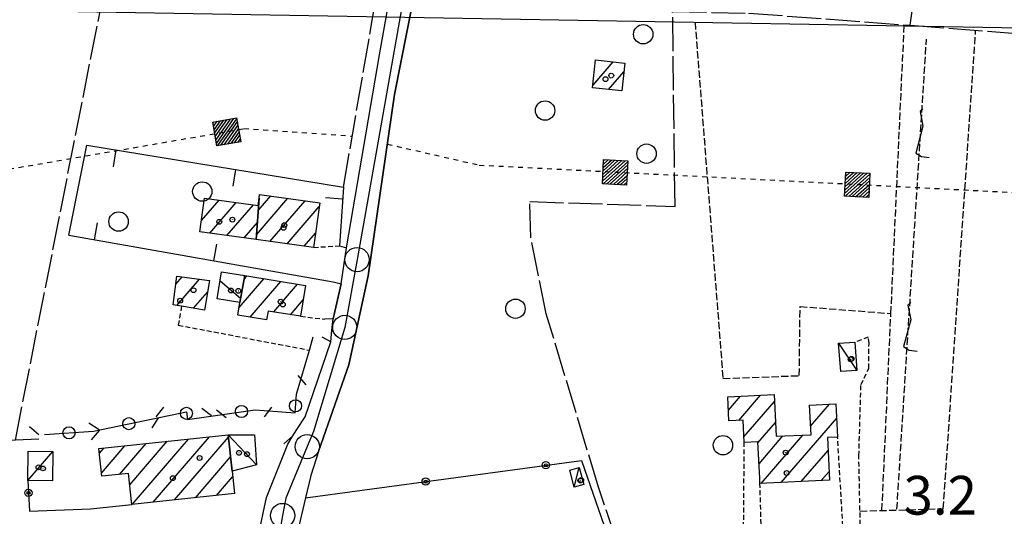
# Model space of a CAD drawing. Extents: x 1744128 to 1748443, y 5037512 to 5040645.
# Drawn here: x 1744756 to 1744959, y 5039800 to 5039902 of the extents above; entities that cross this region are included whole.
import ezdxf

# ---------------------------------------------------------------- set-up
doc = ezdxf.new("R2010")
doc.units = 0
for name, pattern in [('C', [10, 5, 5]), ('L17', [8, 7, -1]), ('L3', [1.5, 1, -0.5]), ('L4', [2, 1, -1]), ('L5', [2, 1.5, -0.5])]:
    doc.linetypes.add(name, pattern=pattern)
doc.layers.get('0').update_dxf_attribs({"linetype": 'C'})
for name, color, linetype in [('11B2', 1, 'C'), ('11D4', 1, 'C'), ('17A1', 1, 'C'), ('17C3', 1, 'C'), ('17I9', 1, 'C'), ('19A1', 1, 'C'), ('19B2', 1, 'C'), ('19C3', 2, 'C'), ('1A1', 4, 'C'), ('1AJ36', 1, 'C'), ('1C3', 1, 'C'), ('1I9', 4, 'C'), ('21J10', 1, 'C'), ('24E5', 2, 'C'), ('298', 7, 'CONTINUOUS'), ('2F6', 3, 'C'), ('2L12', 1, 'L3'), ('3A1', 1, 'C'), ('3B2', 1, 'C'), ('3C3', 1, 'C'), ('4E5', 2, 'L17'), ('5A1', 2, 'L5'), ('5F6', 1, 'C'), ('5J10', 2, 'L5'), ('8C3', 1, 'C'), ('8E5', 2, 'L4'), ('A2E5', 1, 'C'), ('I2F6', 7, 'CONTINUOUS'), ('N2P16', 2, 'C')]:
    doc.layers.add(name, color=color, linetype=linetype)

# ---------------------------------------------------------------- blocks, each defined once
blk = doc.blocks.new('11D4')
at = {"layer": '11D4'}
for radius in [0.5, 0.01]:
    blk.add_circle((0, 0), radius, dxfattribs=at)
blk = doc.blocks.new('1AJ36')
at = {"layer": '1AJ36'}
for radius in [0.5, 0.01]:
    blk.add_circle((0, 0), radius, dxfattribs=at)
blk = doc.blocks.new('5F6')
at = {"layer": '5F6'}
blk.add_circle((0, 0), 2, dxfattribs=at)
blk = doc.blocks.new('N2P16')
at = {"layer": 'N2P16'}
blk.add_circle((0, -0.00928), 2.5, dxfattribs=at)
blk = doc.blocks.new('19A1')
at = {"layer": '19A1'}
blk.add_line((0, 0), (0, 3.50512), dxfattribs=at)
blk = doc.blocks.new('19B2')
at = {"layer": '19B2'}
for centre, radius in [((0, 0), 0.75), ((0, -0.02417), 0.32738)]:
    blk.add_circle(centre, radius, dxfattribs=at)
blk = doc.blocks.new('19C3')
at = {"layer": '19C3'}
for points in [[(-6.32083, -0.02486), (-4.55306, 1.74291)], [(6.17917, -0.02486), (7.94694, -1.79262)]]:
    blk.add_lwpolyline(points, dxfattribs=at)
blk.add_circle((-0.07083, -0.02486), 1.25, dxfattribs=at)
blk = doc.blocks.new('21J10')
at = {"layer": '21J10'}
for p, q in [((0.52138, 5.54047), (-0.0695, 5.01911)), ((-0.0695, 5.01911), (0.52451, 1.99602)), ((0.52451, 1.99602), (-0.95702, -3.53226)), ((-0.95702, -3.53226), (0.22472, -4.25239)), ((0.22472, -4.25239), (1.83546, -4.45339))]:
    blk.add_line(p, q, dxfattribs=at)
blk = doc.blocks.new('*X113')
at = {"color": 0}
for p, q in [((1649.89426, 991.57785), (1654.34992, 996.03351)), ((1649.89426, 992.28495), (1653.64281, 996.03351)), ((1649.89426, 992.99206), (1652.93571, 996.03351)), ((1649.89426, 993.69917), (1652.2286, 996.03351)), ((1649.89426, 994.40627), (1651.5215, 996.03351)), ((1649.89426, 995.11338), (1650.81439, 996.03351)), ((1649.89426, 995.82049), (1650.10728, 996.03351)), ((1650.05703, 991.03351), (1654.89426, 995.87074)), ((1650.76414, 991.03351), (1654.89426, 995.16363)), ((1651.47124, 991.03351), (1654.89426, 994.45653)), ((1652.17835, 991.03351), (1654.89426, 993.74942)), ((1652.88546, 991.03351), (1654.89426, 993.04231)), ((1653.59256, 991.03351), (1654.89426, 992.33521)), ((1654.29967, 991.03351), (1654.89426, 991.6281))]:
    blk.add_line(p, q, dxfattribs=at)
blk = doc.blocks.new('24E5')
at = {"layer": '24E5'}
blk.add_lwpolyline([(-2.5038, -2.57363), (-2.5038, 2.42637), (2.4962, 2.42637), (2.4962, -2.57363)], close=True, dxfattribs=at)
blk.add_blockref('*X113', (-1652.39806, -993.60714), dxfattribs=at)

msp = doc.modelspace()

# ---------------------------------------------------------------- linework, layer by layer
at = {"layer": '17A1'}
for p, q in [((1744873.95591, 5039888.4906, -3333), (1744878.17083, 5039893.3873, -3333)), ((1744874.50577, 5039893.72785, -3333), (1744874.5426, 5039893.77173, -3333)), ((1744877.21044, 5039887.67204, -3333), (1744880.37532, 5039891.34885, -3333)), ((1744793.24706, 5039860.65527, -3333), (1744796.87982, 5039864.87455, -3333)), ((1744794.9579, 5039858.04332, -3333), (1744800.41947, 5039864.38722, -3333)), ((1744798.49662, 5039857.55491, -3333), (1744803.95904, 5039863.90088, -3333)), ((1744804.60185, 5039857.69581, -3333), (1744811.08663, 5039865.22951, -3333)), ((1744804.96064, 5039862.71216, -3333), (1744807.54698, 5039865.71685, -3333)), ((1744805.14472, 5039865.27835, -3333), (1744805.14472, 5039865.27835, -3333)), ((1744807.3858, 5039856.33054, -3333), (1744814.62535, 5039864.74111, -3333)), ((1744810.92444, 5039855.84314, -3333), (1744817.53194, 5039863.51941, -3333)), ((1744802.03527, 5039857.0675, -3333), (1744804.78593, 5039860.262, -3333)), ((1744814.46409, 5039855.3558, -3333), (1744816.77454, 5039858.03998, -3333)), ((1744787.97232, 5039847.53862, -3333), (1744789.2761, 5039849.05329, -3333)), ((1744788.15047, 5039843.14715, -3333), (1744792.82859, 5039848.58196, -3333)), ((1744801.00616, 5039842.68693, -3333), (1744806.13918, 5039848.65022, -3333)), ((1744802.01646, 5039848.45908, -3333), (1744802.66604, 5039849.21374, -3333)), ((1744803.26417, 5039840.71065, -3333), (1744809.61331, 5039848.08678, -3333)), ((1744808.15465, 5039841.79266, -3333), (1744813.08744, 5039847.52333, -3333)), ((1744791.60976, 5039842.56755, -3333), (1744794.48492, 5039845.90777, -3333)), ((1744811.62779, 5039841.22914, -3333), (1744814.24643, 5039844.27135, -3333)), ((1744901.92542, 5039821.53669, -3333), (1744904.4075, 5039824.42025, -3333)), ((1744904.04963, 5039819.40498, -3333), (1744908.53576, 5039824.61782, -3333)), ((1744905.13757, 5039816.07045, -3333), (1744911.40368, 5039823.3501, -3333)), ((1744918.66006, 5039822.58224, -3333), (1744918.67675, 5039822.60054, -3333)), ((1744918.88996, 5039818.2498, -3333), (1744922.80408, 5039822.79704, -3333)), ((1744912.83898, 5039806.62055, -3333), (1744924.25841, 5039819.88708, -3333)), ((1744908.03132, 5039814.83274, -3333), (1744911.61051, 5039818.99086, -3333)), ((1744778.47191, 5039806.14556, -3333), (1744786.19027, 5039815.11345, -3333)), ((1744778.94625, 5039802.09818, -3333), (1744790.55013, 5039815.58008, -3333)), ((1744783.30518, 5039802.56374, -3333), (1744794.91006, 5039816.04571, -3333)), ((1744787.66418, 5039803.0283, -3333), (1744798.80587, 5039815.97215, -3333)), ((1744908.23992, 5039810.47664, -3333), (1744913.17925, 5039816.21383, -3333)), ((1744908.71064, 5039806.42398, -3333), (1744917.30382, 5039816.40711, -3333)), ((1744772.21461, 5039812.67469, -3333), (1744773.11056, 5039813.71556, -3333)), ((1744772.6502, 5039808.5823, -3333), (1744777.47041, 5039814.18219, -3333)), ((1744776.36977, 5039808.30399, -3333), (1744781.83034, 5039814.64782, -3333)), ((1744916.96632, 5039806.81705, -3333), (1744922.50626, 5039813.25307, -3333)), ((1744792.02312, 5039803.49386, -3333), (1744799.24521, 5039811.88305, -3333)), ((1744796.38312, 5039803.95849, -3333), (1744799.68364, 5039807.79287, -3333)), ((1744921.09373, 5039807.01255, -3333), (1744922.71216, 5039808.89276, -3333))]:
    msp.add_line(p, q, dxfattribs=at)
at = {"layer": '17C3'}
for p, q in [((1744924.65768, 5039835.32675, -3333), (1744928.40552, 5039829.73812, -3333)), ((1744798.75357, 5039816.45666, -3333), (1744804.62105, 5039810.29851, -3333)), ((1744757.40962, 5039807.00467, -3333), (1744762.63106, 5039813.03274, -3333)), ((1744870.14114, 5039805.66525, -3333), (1744871.15624, 5039809.69771, -3333))]:
    msp.add_line(p, q, dxfattribs=at)
at = {"layer": '17I9'}
for p, q in [((1744797.11044, 5039848.24143, -3333), (1744801.32965, 5039844.60966, -3333)), ((1744801.98482, 5039849.32424, -3333), (1744802.14569, 5039849.18483, -3333))]:
    msp.add_line(p, q, dxfattribs=at)
at = {"layer": '1A1'}
for points in [[(1744880.55969, 5039893.13379, 7.523), (1744879.96411, 5039887.38164, 7.523), (1744873.90676, 5039888.02157, 7.523), (1744874.51031, 5039893.77433, 7.523), (1744880.55969, 5039893.13379, 7.523)], [(1744804.53216, 5039856.72379, 11.513), (1744805.14541, 5039865.28241, 11.513), (1744805.24563, 5039866.03407, 11.513), (1744817.64316, 5039864.32505, 11.513), (1744816.36815, 5039855.0941, 11.513), (1744804.53216, 5039856.72379, 11.513)], [(1744804.53216, 5039856.72379, 7.568), (1744792.92609, 5039858.32354, 7.568), (1744793.8854, 5039865.28635, 7.568), (1744804.93691, 5039863.76645, 7.568), (1744805.14541, 5039865.28241, 7.568), (1744804.53216, 5039856.72379, 7.568)], [(1744793.85852, 5039842.18923, 7.328), (1744789.12951, 5039842.98372, 7.328), (1744787.39986, 5039843.27352, 7.328), (1744788.19424, 5039849.197, 7.328), (1744794.89002, 5039848.30796, 7.328), (1744793.85852, 5039842.18923, 7.328)], [(1744802.16555, 5039849.29463, 8.378), (1744814.72908, 5039847.25704, 8.378), (1744813.7009, 5039840.89283, 8.378), (1744806.97494, 5039841.9842, 8.378), (1744806.6725, 5039840.15532, 8.378), (1744800.75544, 5039841.11867, 8.378), (1744801.17692, 5039843.75578, 8.378), (1744802.16555, 5039849.29463, 8.378)], [(1744922.79762, 5039807.0939, 11.648), (1744908.43179, 5039806.41114, 11.648), (1744908.38667, 5039807.42973, 11.648), (1744908.02273, 5039815.01463, 11.648), (1744905.19645, 5039814.88139, 11.648), (1744904.97211, 5039819.44792, 11.648), (1744902.03683, 5039819.31053, 11.648), (1744901.78919, 5039824.29555, 11.648), (1744911.33696, 5039824.7512, 11.648), (1744911.74602, 5039816.14771, 11.648), (1744918.98392, 5039816.48468, 11.648), (1744918.65972, 5039822.60027, 11.648), (1744924.11727, 5039822.85919, 11.648), (1744924.4434, 5039815.98052, 11.648), (1744922.3822, 5039815.88948, 11.648), (1744922.79762, 5039807.0939, 11.648)], [(1744800.05155, 5039804.35032, 9.998), (1744778.90842, 5039802.09435, 9.998), (1744778.21733, 5039808.50241, 9.998), (1744772.72144, 5039807.91167, 9.998), (1744772.11562, 5039813.60902, 9.998), (1744798.75357, 5039816.45666, 9.998), (1744799.5552, 5039808.98676, 9.998), (1744800.05155, 5039804.35032, 9.998)]]:
    msp.add_polyline3d(points, close=True, dxfattribs=at)
at = {"layer": '1C3'}
for points in [[(1744927.96882, 5039835.57451, 7.663), (1744928.40552, 5039829.73812, 7.663), (1744925.09438, 5039829.49037, 7.663), (1744924.65768, 5039835.32675, 7.663), (1744927.96882, 5039835.57451, 7.663)], [(1744804.19318, 5039816.43242, 6.719), (1744804.62105, 5039810.29851, 6.719), (1744799.5552, 5039808.98676, 6.719), (1744798.75357, 5039816.45666, 6.719), (1744804.19318, 5039816.43242, 6.719)], [(1744762.63106, 5039813.03274, 9.212), (1744762.55444, 5039806.93932, 9.212), (1744757.40962, 5039807.00467, 9.212), (1744757.48623, 5039813.09809, 9.212), (1744762.63106, 5039813.03274, 9.212)], [(1744869.19784, 5039809.17107, 7.405), (1744871.15624, 5039809.69771, 7.405), (1744872.09954, 5039806.19189, 7.405), (1744870.14114, 5039805.66525, 7.405), (1744869.19784, 5039809.17107, 7.405)]]:
    msp.add_polyline3d(points, close=True, dxfattribs=at)
at = {"layer": '1I9'}
msp.add_polyline3d([(1744802.16555, 5039849.29463, 7.703), (1744801.17692, 5039843.75578, 7.703), (1744796.50544, 5039844.51847, 7.703), (1744797.40641, 5039850.0628, 7.703), (1744802.16555, 5039849.29463, 7.703)], close=True, dxfattribs=at)
at = {"layer": '298'}
for points in [[(1744805.26197, 5039797.01473, 5.83), (1744805.95859, 5039800.27718, 5.8), (1744806.65422, 5039803.53956, 5.77), (1744811.0337, 5039814.54728, 5.83), (1744811.97007, 5039816.06656, 5.86), (1744812.90645, 5039817.58583, 5.89), (1744814.62752, 5039820.13163, 5.92), (1744819.90123, 5039835.6211, 5.95), (1744820.14133, 5039838.01497, 5.845), (1744820.38143, 5039840.40884, 5.74), (1744822.09775, 5039847.62887, 5.74), (1744822.62025, 5039851.3286, 5.755), (1744823.14274, 5039855.02834, 5.77), (1744829.94423, 5039894.80036, 5.47), (1744840.67455, 5039954.96678, 5.5)], [(1744836.93983, 5039906.13623, 5.4), (1744833.06153, 5039886.66128, 5.4), (1744827.65776, 5039849.23936, 5.34), (1744823.66126, 5039830.91495, 5.4), (1744817.43293, 5039813.21183, 5.61), (1744815.81139, 5039808.07592, 5.4), (1744814.71493, 5039803.46873, 5.391), (1744811.99715, 5039792.03374, 5.37)]]:
    msp.add_polyline3d(points, dxfattribs=at)
at = {"layer": '2F6'}
for p, q in [((1744812.90645, 5039817.58583, 5.89), (1744814.62752, 5039820.13163, 5.92)), ((1744806.65422, 5039803.53956, 5.77), (1744811.0337, 5039814.54728, 5.83))]:
    msp.add_line(p, q, dxfattribs=at)
for points in [[(1744821.70069, 5039855.44195, 6.03), (1744823.14274, 5039855.02834, 5.77), (1744829.94423, 5039894.80036, 5.47), (1744840.67455, 5039954.96678, 5.5), (1744847.55767, 5039994.50524, 5.5), (1744853.60159, 5040027.23129, 5.26), (1744855.68066, 5040042.59105, 5.29), (1744854.89676, 5040050.03821, 5.314), (1744854.70482, 5040051.86621, 5.32), (1744853.39665, 5040055.42294, 5.35), (1744852.08043, 5040058.98008, 5.38), (1744849.9822, 5040061.47478, 5.5), (1744847.87592, 5040063.96989, 5.62), (1744841.22099, 5040068.70915, 5.5), (1744835.14437, 5040072.4346, 4.66)], [(1744817.43293, 5039813.21183, 5.61), (1744823.66126, 5039830.91495, 5.4), (1744827.65776, 5039849.23936, 5.34), (1744833.06153, 5039886.66128, 5.4), (1744836.93983, 5039906.13623, 5.4), (1744838.40598, 5039911.9816, 5.28)], [(1744820.43978, 5039848.00627, 5.74), (1744822.09775, 5039847.62887, 5.74), (1744820.38143, 5039840.40884, 5.74), (1744818.6641, 5039840.31945, 5.77)], [(1744814.62752, 5039820.13163, 5.92), (1744819.90123, 5039835.6211, 5.95), (1744818.16182, 5039836.56407, 5.86)], [(1744817.43293, 5039813.21183, 5.61), (1744815.81139, 5039808.07592, 5.4), (1744814.71493, 5039803.46873, 5.391), (1744811.99715, 5039792.03374, 5.37), (1744811.75848, 5039778.05331, 5.37), (1744814.56401, 5039773.65183, 5.37), (1744828.2252, 5039771.28616, 5.34), (1744844.47804, 5039768.8386, 5.34), (1744860.28836, 5039768.33769, 5.34), (1744868.27584, 5039769.96934, 5.34), (1744883.34423, 5039777.4944, 5.588), (1744884.65058, 5039778.14375, 5.61), (1744901.14297, 5039787.15838, 5.158)]]:
    msp.add_polyline3d(points, dxfattribs=at)
at = {"layer": '2L12'}
for p, q in [((1744816.36815, 5039855.0941, 4.815), (1744821.70069, 5039855.44195, 4.86)), ((1744813.7009, 5039840.89283, 4.635), (1744818.6641, 5039840.31945, 4.68)), ((1744925.61188, 5039796.18214, 5.37), (1744924.4434, 5039815.98052, 6.48))]:
    msp.add_line(p, q, dxfattribs=at)
for points in [[(1744789.12951, 5039842.98372, 4.8), (1744788.46561, 5039839.08285, 4.755), (1744815.49959, 5039833.91675, 4.545)], [(1744928.94095, 5039794.8366, 4.71), (1744929.11818, 5039797.90975, 4.86), (1744928.83602, 5039812.1491, 4.95), (1744929.27477, 5039826.80645, 5.28), (1744930.88109, 5039830.16204, 5.31), (1744930.92772, 5039835.30247, 5.31), (1744930.76929, 5039836.57535, 5.31), (1744927.96882, 5039835.57451, 5.31)], [(1744901.14297, 5039787.15838, 5.158), (1744898.35584, 5039794.78562, 4.111), (1744905.06626, 5039797.45401, 4.131), (1744905.19645, 5039814.88139, 4.148)], [(1744908.84057, 5039792.04788, 5.4), (1744908.43179, 5039806.41114, 6.548), (1744908.38667, 5039807.42973, 6.63)]]:
    msp.add_polyline3d(points, dxfattribs=at)
at = {"layer": '3A1'}
msp.add_line((1744765.90675, 5039857.63772, 5.025), (1744820.43978, 5039848.00627, 4.776), dxfattribs=at)
for points in [[(1744765.90675, 5039857.63772, 5.025), (1744769.62604, 5039876.19513, 5.053), (1744822.52609, 5039867.55874, 5.19), (1744821.70069, 5039855.44195, 4.86)], [(1744812.86319, 5039824.86576, 4.526), (1744815.49959, 5039833.91675, 4.545), (1744816.31057, 5039836.69634, 4.597)]]:
    msp.add_polyline3d(points, dxfattribs=at)
at = {"layer": '3B2'}
for points in [[(1744814.71493, 5039803.46873, 4.5), (1744871.60086, 5039811.18119, 5.592), (1744883.34423, 5039777.4944, 4.754), (1744883.34423, 5039777.4944, 4.754)], [(1744757.40962, 5039807.00467, 5.478), (1744757.77153, 5039800.69334, 5.321), (1744770.37108, 5039801.21686, 5.092), (1744778.90842, 5039802.09435, 4.791)]]:
    msp.add_polyline3d(points, dxfattribs=at)
at = {"layer": '3C3'}
msp.add_polyline3d([(1744760.89867, 5039816.49555, 5.631), (1744770.95208, 5039817.2167, 5.253), (1744790.18113, 5039821.18183, 4.625), (1744790.35923, 5039819.63261, 4.614), (1744804.34389, 5039821.6428, 4.541), (1744812.54704, 5039821.022, 4.52), (1744812.86319, 5039824.86576, 4.526)], dxfattribs=at)
at = {"layer": '4E5'}
for p, q in [((1744939.40026, 5039900.91434, 4.996), (1744950.01485, 5039972.26472, 4.254)), ((1744754.8705, 5039815.37857, 5.667), (1744779.2828, 5039938.98102, 4.977))]:
    msp.add_line(p, q, dxfattribs=at)
for points in [[(1744822.52609, 5039867.55874, 5.19), (1744830.94411, 5039916.20617, 5.19), (1744844.13704, 5039991.63268, 5.79), (1744852.75427, 5040041.49052, 5.76)], [(1744759.68408, 5039815.55821, 5.67), (1744754.8705, 5039815.37857, 5.667), (1744707.27249, 5039813.59226, 5.64), (1744710.01348, 5039849.41983, 5.67), (1744716.2363, 5039891.06808, 5.7), (1744726.07614, 5039939.25017, 5.97), (1744730.89165, 5039962.01558, 5.91)], [(1744883.98013, 5039779.15567, 4.83), (1744875.13344, 5039805.65468, 5.64), (1744864.37138, 5039841.4127, 5.58), (1744861.19086, 5039857.11204, 4.98), (1744860.94774, 5039864.55654, 5.67), (1744890.92041, 5039863.57084, 6.21), (1744890.42202, 5039903.74042, 5.97), (1744906.09284, 5039903.42867, 4.98), (1744939.40026, 5039900.91434, 4.996), (1744967.70473, 5039898.78085, 5.01)]]:
    msp.add_polyline3d(points, dxfattribs=at)
at = {"layer": '5A1'}
msp.add_line((1744933.59083, 5039800.84999, 4.161), (1744935.44047, 5039841.47309, 4.406), dxfattribs=at)
for points in [[(1744895.04534, 5039901.54397, 4.059), (1744900.80939, 5039828.0614, 4.61), (1744916.55222, 5039828.66366, 4.599), (1744916.70726, 5039842.93071, 4.63), (1744935.44047, 5039841.47309, 4.117), (1744938.1873, 5039900.79951, 4.117)], [(1744929.06415, 5039800.7229, 4.106), (1744946.24981, 5039801.20947, 4.106), (1744952.90994, 5039899.74285, 4.117)]]:
    msp.add_polyline3d(points, dxfattribs=at)
at = {"layer": '5J10'}
msp.add_line((1744936.68373, 5039801.09244, 5.37), (1744942.77903, 5039898.06012, 5.07), dxfattribs=at)
at = {"layer": '8C3'}
msp.add_polyline3d([(1744231.23772, 5039911.76349, 30), (1744331.31558, 5039910.21361, 35.28), (1744712.05159, 5039904.69345, 4.83), (1745093.28262, 5039898.12894, 4.32), (1745468.59765, 5039893.36607, 4.26), (1745635.21779, 5039891.0402, 34.26), (1745818.67883, 5039888.35968, 34.86), (1745706.92732, 5040036.90557, 33.96), (1745599.99728, 5040169.17235, 34.35), (1745630.57493, 5040443.24089, 30)], dxfattribs=at)
at = {"layer": '8E5'}
for points in [[(1744505.23465, 5039828.43298, -3333), (1744802.01295, 5039879.60232, -3333), (1744824.34215, 5039878.05674, -3333)], [(1744831.5789, 5039876.41187, -3333), (1744850.55892, 5039872.08434, -3333), (1745130.48013, 5039857.76669, -3333), (1745254.35165, 5039845.26089, -3333), (1745462.10432, 5039820.3479, -3333), (1745519.46641, 5039801.82445, -3333), (1745613.22682, 5039763.24601, -3333)]]:
    msp.add_polyline3d(points, dxfattribs=at)
at = {"layer": 'A2E5', "flags": 128}
msp.add_lwpolyline([(1744815.14492, 5040109.44502), (1744814.00654, 5040105.1837), (1744814.77214, 5040099.25459), (1744820.5145, 5040090.46649), (1744825.38692, 5040085.97295), (1744830.26732, 5040081.48002), (1744842.5158, 5040072.87686), (1744851.1283, 5040066.57111), (1744856.10563, 5040060.26012), (1744858.20987, 5040052.04223), (1744858.41602, 5040040.06579), (1744853.41262, 5040011.6489), (1744850.69486, 5039996.23332), (1744848.6041, 5039984.39392), (1744845.72347, 5039968.01841), (1744842.87457, 5039951.84886), (1744840.57995, 5039938.84687), (1744838.20423, 5039925.36043), (1744827.84791, 5039866.58897), (1744825.32978, 5039852.60647), (1744822.81088, 5039838.62089), (1744816.34158, 5039817.11475), (1744815.06065, 5039814.02119), (1744810.61723, 5039803.3587), (1744809.9795, 5039799.83187), (1744808.4993, 5039791.5604), (1744808.93977, 5039783.89098), (1744809.80112, 5039769.13536)], dxfattribs=at)
at = {"layer": 'I2F6'}
for points in [[(1744822.09775, 5039847.62887, 5.74), (1744822.62025, 5039851.3286, 5.755), (1744823.14274, 5039855.02834, 5.77)], [(1744819.90123, 5039835.6211, 5.95), (1744820.14133, 5039838.01497, 5.845), (1744820.38143, 5039840.40884, 5.74)], [(1744811.0337, 5039814.54728, 5.83), (1744811.97007, 5039816.06656, 5.86), (1744812.90645, 5039817.58583, 5.89)], [(1744805.26197, 5039797.01473, 5.83), (1744805.95859, 5039800.27718, 5.8), (1744806.65422, 5039803.53956, 5.77)]]:
    msp.add_polyline3d(points, dxfattribs=at)

# ---------------------------------------------------------------- block references
at = {"layer": '11D4'}
for p in [(1744877.76886, 5039890.54304, 7.523), (1744799.63326, 5039860.83424, 7.568), (1744810.33413, 5039859.71134, 11.513), (1744791.60216, 5039846.27476, 7.328), (1744800.84887, 5039846.15628, 7.703), (1744810.02409, 5039843.32057, 8.378), (1744927.15287, 5039832.03033, 7.663), (1744913.73717, 5039812.77846, 11.648), (1744792.86686, 5039811.67959, 9.998), (1744802.63976, 5039812.47703, 6.719), (1744760.5658, 5039809.52446, 9.212), (1744871.56048, 5039807.12338, 7.405)]:
    msp.add_blockref('11D4', p, dxfattribs=at)
at = {"layer": '19A1'}
for p, rotation in [((1744775.62246, 5039875.21666, -3333), 170.719), ((1744800.29881, 5039871.18698, -3333), 170.729), ((1744822.35739, 5039865.08196, -3333), 86.10899999999998), ((1744771.1958, 5039856.70361, -3333), 349.989), ((1744795.81779, 5039852.35494, -3333), 349.989)]:
    msp.add_blockref('19A1', p, dxfattribs=dict(at, rotation=rotation))
at = {"layer": '19B2'}
for p, rotation in [((1744864.26678, 5039810.18613, -3333), 7.719), ((1744839.49031, 5039806.82789, -3333), 7.719), ((1744757.55312, 5039804.49709, -3333), 93.289)]:
    msp.add_blockref('19B2', p, dxfattribs=dict(at, rotation=rotation))
at = {"layer": '19C3'}
for p, rotation in [((1744812.65756, 5039822.37318, -3333), 265.299), ((1744790.21202, 5039820.91636, -3333), 6.569), ((1744801.45451, 5039821.22703, -3333), 188.179), ((1744778.1996, 5039818.71175, -3333), 191.659), ((1744765.86351, 5039816.852, -3333), 184.099)]:
    msp.add_blockref('19C3', p, dxfattribs=dict(at, rotation=rotation))
at = {"layer": '1AJ36'}
for p in [(1744876.59349, 5039889.80521, 4.568), (1744796.92332, 5039860.39278, 4.718), (1744810.16392, 5039859.15803, 4.718), (1744799.33944, 5039846.22386, 4.718), (1744788.84936, 5039844.1141, 4.718), (1744809.59617, 5039843.91939, 4.718), (1744927.31709, 5039832.1409, 4.647), (1744800.99022, 5039812.74173, 4.615), (1744759.63319, 5039809.73751, 4.57), (1744913.93383, 5039808.58194, 4.538), (1744787.34124, 5039807.50521, 4.553), (1744871.38767, 5039807.02019, 4.747)]:
    msp.add_blockref('1AJ36', p, dxfattribs=at)
at = {"layer": '21J10'}
for p in [(1744941.52473, 5039878.0975, -3333), (1744939.01421, 5039838.17111, -3333)]:
    msp.add_blockref('21J10', p, dxfattribs=at)
at = {"layer": '24E5'}
for p, rotation in [((1744798.44254, 5039878.98615, -3333), 9.779), ((1744878.56115, 5039870.65234, -3333), 357.069), ((1744928.50191, 5039868.09783, -3333), 357.069)]:
    msp.add_blockref('24E5', p, dxfattribs=dict(at, rotation=rotation))
at = {"layer": '5F6'}
for p in [(1744884.35475, 5039899.07119, 5.97), (1744864.11813, 5039883.33264, 5.97), (1744885.04496, 5039874.4461, 5.97), (1744793.41707, 5039866.6263, 5.955), (1744776.15724, 5039860.42959, 5.955), (1744858.01665, 5039842.46164, 5.97), (1744900.80491, 5039814.30207, 5.97)]:
    msp.add_blockref('5F6', p, dxfattribs=at)
at = {"layer": 'N2P16'}
for p in [(1744825.32978, 5039852.60647), (1744822.81088, 5039838.62089), (1744815.06065, 5039814.02119), (1744809.9795, 5039799.83187)]:
    msp.add_blockref('N2P16', p, dxfattribs=at)

# ---------------------------------------------------------------- texts
at = {"layer": '11B2'}
msp.add_text('3.2                                    ', height=8, dxfattribs=at).set_placement((1744938.04281, 5039799.99164))

doc.saveas('drawing.dxf')
